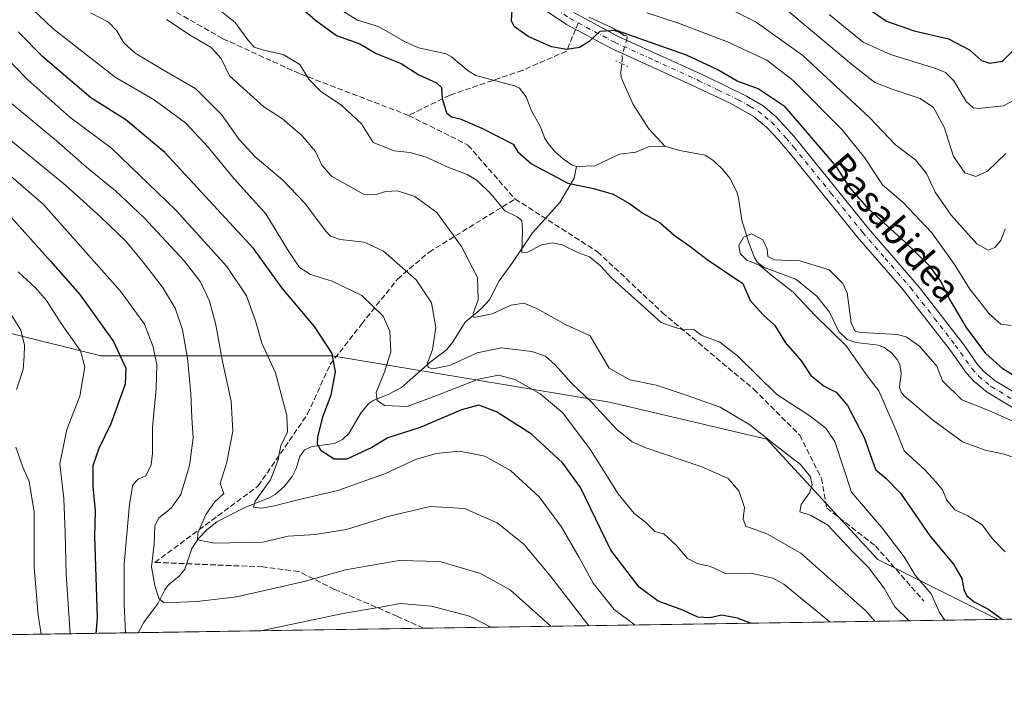
# Model space of a CAD drawing. Units: metres. Extents: x 603478 to 606907, y 4766230 to 4768595.
# Drawn here: x 604407 to 604697, y 4766230 to 4766424 of the extents above; entities that cross this region are included whole.
import ezdxf
from ezdxf.enums import TextEntityAlignment as Align

# ---------------------------------------------------------------- set-up
doc = ezdxf.new("R2010")
doc.units = ezdxf.units.M
doc.header["$MEASUREMENT"] = 0
for name, pattern in [('DGN Style 3', [2.307223458686699, 1.648016756204785, -0.6592067024819142]), ('DGN Style 4', [2.6384748266838614, 1.318413404963828, -0.6592067024819142, 0.001648016756204785, -0.6592067024819142]), ('DGN Style 5', [1.1536117293433497, 0.4944050268614355, -0.6592067024819142])]:
    doc.linetypes.add(name, pattern=pattern)
for name, color, linetype, lineweight in [('Arbolado forestal CxS', 92, 'Continuous', 0), ('Comarca CxS', 21, 'Continuous', 0), ('Comunidad Autónoma CxS', 142, 'Continuous', 0), ('Corriente natural lineal', 142, 'Continuous', 13), ('Corriente natural lineal oculto', 9, 'DGN Style 4', 13), ('Curva de nivel maestra', 30, 'Continuous', 30), ('Curva de nivel normal', 30, 'Continuous', 0), ('Espacio natural protegido CxS', 121, 'Continuous', 0), ('Municipio CxS', 4, 'Continuous', 0), ('Pista no pavimentada Cxs', 111, 'Continuous', 0), ('Pista no pavimentada eje', 91, 'DGN Style 4', 0), ('Provincia CxS', 1, 'Continuous', 0), ('Puente lineal', 2, 'DGN Style 5', 0), ('Senda', 7, 'DGN Style 3', 0), ('Senda no paivmentada conexión', 7, 'DGN Style 3', 0), ('Texto cartográfico', 7, 'Continuous', 0)]:
    doc.layers.add(name, color=color, linetype=linetype, lineweight=lineweight)
doc.styles.add('Style-Arial', font='txt')

# ---------------------------------------------------------------- blocks, each defined once
blk = doc.blocks.new('*U5')
at = {"layer": 'Arbolado forestal CxS', "color": 92, "linetype": 'Continuous', "lineweight": 0}
blk.add_polyline3d([(606907.1500000004, 4766281.869999999, 865.1922999999952), (604694.8973000003, 4766247.806, 701.0564000000013), (604659.6639, 4766265.422499999, 708.655899999998), (604626.9968999998, 4766300.811899999, 710.5377000000008), (604580.7178999997, 4766311.701099999, 713.6671000000061), (604557.1357000005, 4766315.6315, 720.4235000000045), (604499.0491000004, 4766325.3125, 725.421199999997), (604430.9917000001, 4766325.3125, 753.429999999993), (604376.5455, 4766338.923900001, 768.7649999999995)], dxfattribs=at)

msp = doc.modelspace()

# ---------------------------------------------------------------- linework, layer by layer
at = {"layer": 'Arbolado forestal CxS', "color": 92, "linetype": 'Continuous', "lineweight": 0, "extrusion": (0.2649960108892846, 0.004080437461438476, 0.9642408745966382), "elevation": 180366.0989239847, "flags": 128}
msp.add_lwpolyline([(4756372.809292378, -653575.0361539546), (4756372.809292377, -653399.7803287094)], dxfattribs=at)
at = {"layer": 'Arbolado forestal CxS', "color": 92, "linetype": 'Continuous', "lineweight": 0, "extrusion": (0.1854942571753481, 0.002856230056329666, 0.9826411972357108), "elevation": 126469.8179320253, "flags": 128}
msp.add_lwpolyline([(4756372.921607473, -666165.3274793171), (4756372.921607472, -666105.5278647562)], dxfattribs=at)
at = {"layer": 'Arbolado forestal CxS', "color": 92, "linetype": 'Continuous', "lineweight": 0, "extrusion": (0.3960113191460687, 0.00609766764224467, 0.9182253827669519), "elevation": 269111.6281861408, "flags": 128}
msp.add_lwpolyline([(4756373.079355882, -622033.5937754676), (4756373.079355881, -621687.3295680077)], dxfattribs=at)
at = {"layer": 'Arbolado forestal CxS', "color": 92, "linetype": 'Continuous', "lineweight": 0, "extrusion": (-0.04665081441441784, -0.0007183163590451949, 0.9989109998073301), "elevation": -30878.60883255473, "flags": 128}
msp.add_lwpolyline([(-4756373.070282935, 677131.6204065231), (-4756373.070282935, 677047.6039654927)], dxfattribs=at)
at = {"layer": 'Arbolado forestal CxS', "color": 92, "linetype": 'Continuous', "lineweight": 0}
for points in [[(604376.5455, 4766338.923900001, 768.7649999999995), (604430.9917000001, 4766325.3125, 753.429999999993), (604499.0491000004, 4766325.3125, 725.421199999997), (604557.1357000005, 4766315.6315, 720.4235000000045), (604580.7178999997, 4766311.701099999, 713.6671000000061), (604626.9968999998, 4766300.811899999, 710.5377000000008), (604659.6639, 4766265.422499999, 708.655899999998), (604694.8973000003, 4766247.806, 701.0564000000013), (604081.0933999997, 4766238.354800001, 882.5118999999978)], [(604694.8970999997, 4766247.8062, 701.0564000000013), (604659.6639, 4766265.422499999, 708.655899999998), (604626.9968999998, 4766300.811899999, 710.5377000000008), (604580.7178999997, 4766311.701099999, 713.6671000000061), (604557.1357000005, 4766315.6315, 720.4235000000045), (604499.0491000004, 4766325.3125, 725.421199999997), (604430.9917000001, 4766325.3125, 753.429999999993), (604376.5455, 4766338.923900001, 768.7649999999995)]]:
    msp.add_polyline3d(points, dxfattribs=at)
at = {"layer": 'Comarca CxS', "color": 21, "linetype": 'Continuous', "lineweight": 0, "flags": 128}
msp.add_lwpolyline([(606907.1500008191, 4766281.869982303), (603513.1700007931, 4766229.6099823), (603493.7956335682, 4767507.721574812)], dxfattribs=at)
at = {"layer": 'Comunidad Autónoma CxS', "color": 142, "linetype": 'Continuous', "lineweight": 0, "flags": 128}
msp.add_lwpolyline([(606907.1500008191, 4766281.869982303), (603513.1700007931, 4766229.6099823), (603493.7956335682, 4767507.721574812), (603489.9690853873, 4767760.155914087), (603486.5552, 4767985.3651), (603478.1000007931, 4768543.149982278), (604281.8956407392, 4768555.528497678), (604787.4778738437, 4768563.314535471), (605271.5969340343, 4768570.769974606), (606310.7580006007, 4768586.773135889), (606870.9400008193, 4768595.399982279), (606876.1215330965, 4768264.341424754), (606879.0147661023, 4768079.486927185), (606882.1240047774, 4767880.831391303)], close=True, dxfattribs=at)
at = {"layer": 'Corriente natural lineal', "color": 142, "linetype": 'Continuous', "lineweight": 13}
for points in [[(604501.1305000001, 4766427.400900001, 699.2038999999932), (604506.5105, 4766424.118899999, 699.1953000000067), (604512.6665000003, 4766422.199899999, 699.2563999999984), (604520.3904999997, 4766417.8049, 698.9159999999974), (604524.4631000003, 4766415.9793, 698.8616000000038), (604532.6589000003, 4766414.171900001, 698.5350000000036), (604534.1889000004, 4766413.310500001, 698.3934000000008), (604539.1063000001, 4766409.227299999, 698.6260000000038), (604541.3570999998, 4766407.812899999, 698.8862999999983), (604552.7468999998, 4766404.7501, 699.2197000000015), (604554.1838999996, 4766404.054300001, 698.8871000000072), (604556.1113, 4766401.543500001, 698.3089000000036), (604557.7468999998, 4766397.3773, 697.949099999998), (604560.3217000002, 4766392.755899999, 697.6674000000058), (604561.6741000004, 4766389.2959, 697.630799999999), (604562.5839000001, 4766387.781099999, 697.6214999999938), (604564.4451000001, 4766385.577099999, 697.7115000000049), (604567.1161000002, 4766383.1987, 697.3825999999972), (604569.6853, 4766381.4321, 697.6416000000027), (604571.0000999998, 4766381.0001, 697.6977999999945)], [(604574.6678999999, 4766425.0045, 701.6371000000072), (604581.4149000002, 4766421.829700001, 701.119000000006), (604584.0845999997, 4766420.1808, 700.9550000000019)], [(604584.2699999996, 4766411.3068, 699.542100000006), (604583.9704999998, 4766408.9135, 699.2602000000043), (604584.0729, 4766407.244100001, 699.0390000000043), (604587.5953000003, 4766399.2783, 697.7407999999997), (604592.2323000003, 4766392.1209, 696.7755000000034), (604597.0000999998, 4766387.0001, 696.0662000000011)], [(604571.0000999998, 4766381.0001, 697.6977999999945), (604576.3866999998, 4766381.2587, 697.3956999999937), (604583.6185, 4766384.714500001, 696.7985999999946), (604588.3724999996, 4766385.308300001, 696.3365000000049), (604592.1473000003, 4766386.825099999, 696.383799999996), (604597.0000999998, 4766387.0001, 696.0662000000011)], [(604597.0000999998, 4766387.0001, 696.0662000000011), (604601.3176999995, 4766385.7665, 696.0440999999992), (604608.7931000004, 4766384.356699999, 696.1883999999991), (604611.0434999998, 4766382.926700001, 696.0853000000062), (604613.7440999999, 4766380.4169, 696.2274000000034), (604616.0824999996, 4766377.612299999, 696.2577000000019), (604618.1026999997, 4766373.5933, 696.2679999999964), (604618.6391000003, 4766371.863500001, 696.2505999999995), (604619.6240999997, 4766365.2437, 695.9026000000014), (604621.4385000002, 4766359.135700001, 695.1279999999971), (604623.3186999997, 4766354.184699999, 695.342499999999), (604624.1983000003, 4766352.779899999, 695.3889000000054), (604626.1889000004, 4766351.354699999, 695.5056000000042), (604635.4754999997, 4766347.8693, 694.3861000000034), (604641.7094999999, 4766342.909499999, 693.7602999999945), (604645.4199000001, 4766338.183499999, 693.8488000000071), (604648.1460999995, 4766332.547499999, 694.7461000000039), (604650.6020999998, 4766330.203500001, 694.6799000000028), (604653.1275000004, 4766329.3093, 694.1745999999986), (604659.8541000001, 4766328.499299999, 692.704700000002), (604661.5301000001, 4766327.8325, 692.3395000000019), (604663.6438999996, 4766326.2455, 692.4844000000012), (604665.3564999999, 4766324.2543, 692.6714000000065), (604666.1266999999, 4766322.757900001, 692.4763999999996), (604666.4483000003, 4766320.144500001, 692.4106000000029), (604665.9619000005, 4766316.146700001, 692.7480999999971), (604666.4424999999, 4766314.712099999, 692.6723999999958), (604667.4178999999, 4766313.539100001, 692.3234999999986), (604675.6957, 4766306.5239, 692.7013000000006), (604684.5056999996, 4766300.094500001, 692.2988999999943), (604691.2370999996, 4766297.574100001, 691.5507999999973), (604696.7647000002, 4766296.4321, 691.4228000000003), (604702.7279000003, 4766294.3431, 690.9955000000045)], [(604442.0135000005, 4766243.9122, 743.5840999999928), (604443.5604999998, 4766246.7739, 743.0344999999944), (604447.8388999999, 4766252.5463, 740.9553000000016), (604449.7972999997, 4766256.5485, 740.1254000000046), (604450.8170999996, 4766257.8507, 739.6701999999932), (604454.1139000002, 4766260.620100001, 738.7106000000058), (604455.7421000004, 4766262.628699999, 738.2222999999941), (604457.7673000004, 4766268.697899999, 737.0292999999947), (604459.7430999996, 4766271.659499999, 736.1840999999987), (604462.3049, 4766274.303099999, 735.1349000000046), (604465.1593000004, 4766276.5187, 734.2201999999961), (604473.1683, 4766280.597300001, 732.1748999999982), (604480.7575000003, 4766283.680299999, 729.9909999999945), (604482.2648999998, 4766284.604900001, 729.6621000000015), (604484.9987000005, 4766287.0189, 728.7970999999961), (604487.3339000001, 4766289.8159, 727.8316999999952), (604488.5195000004, 4766292.2271, 727.6192000000011), (604489.5107000005, 4766295.725099999, 727.818499999994), (604490.8907000005, 4766297.675100001, 727.5607000000019), (604493.1813000003, 4766298.665100001, 726.6119000000036), (604499.7566999998, 4766299.530300001, 723.3306000000011), (604502.0966999996, 4766300.6965, 722.2023000000045), (604503.9407000003, 4766302.521500001, 721.5880000000034), (604507.5586999999, 4766308.7291, 721.4306999999973), (604509.8737000005, 4766311.312100001, 721.1049000000058), (604511.3049, 4766312.2667, 720.7149999999965), (604515.5317000002, 4766313.9329, 719.277700000006), (604519.5040999996, 4766316.0373, 718.1349000000046), (604527.8057000004, 4766323.3961, 715.9413000000059), (604532.8028999995, 4766327.2097, 714.1806999999973), (604534.4530999997, 4766329.254899999, 713.5627999999998), (604538.1651, 4766335.256100001, 712.2485000000015), (604542.9118999997, 4766339.154300001, 710.3310999999959), (604545.3416999998, 4766341.801899999, 709.7381000000024), (604548.1668999996, 4766347.445699999, 708.6689000000042), (604551.9813000001, 4766352.474500001, 706.903999999995), (604557.9993000003, 4766361.528700001, 704.8871999999974), (604566.0208999999, 4766370.462900001, 702.0862000000053), (604570.2571, 4766377.629100001, 698.611699999994), (604571.0000999998, 4766381.0001, 697.6977999999945)]]:
    msp.add_polyline3d(points, dxfattribs=at)
at = {"layer": 'Corriente natural lineal oculto', "color": 9, "linetype": 'DGN Style 4', "lineweight": 13}
msp.add_polyline3d([(604584.0845999997, 4766420.1808, 700.9550000000019), (604585.9128999999, 4766419.051700001, 700.6453000000038), (604585.8409000002, 4766418.749100001, 700.482600000003), (604584.3457000004, 4766413.6975, 699.7130999999936), (604584.4842999997, 4766413.0189, 699.679999999993), (604584.2699999996, 4766411.3068, 699.542100000006)], dxfattribs=at)
at = {"layer": 'Curva de nivel maestra', "color": 30, "linetype": 'Continuous', "lineweight": 30, "flags": 128}
for points, elevation in [([(604486.4299999997, 4766430.9101), (604494.1200000001, 4766424.100099999), (604500.3200000003, 4766419.630100001), (604507.1799999997, 4766417.1601), (604512, 4766414.3101), (604519.3399999999, 4766411.380100001), (604524.5499999998, 4766408.0001), (604529.7800000003, 4766405.6501), (604531.2400000002, 4766404.2501), (604531.4400000004, 4766401.040100001), (604532.7199999997, 4766396.880100001), (604534.1699999999, 4766395.620100001), (604536.7199999997, 4766395.0801), (604543.0899999999, 4766392.3201), (604552.3399999999, 4766387.6501), (604553.6799999997, 4766385.360099999), (604557.7000000002, 4766381.790100001), (604568.3799999999, 4766376.110099999), (604575.9400000004, 4766374.5601), (604581.7300000006, 4766372.950099999), (604586.5099999999, 4766370.1501), (604590.4600000001, 4766367.3301), (604595.5999999996, 4766364.4801), (604599.6900000004, 4766360.890100001), (604604.2999999998, 4766357.620100001), (604609.3799999999, 4766353.700099999), (604619.8799999999, 4766346.620100001), (604622.0599999996, 4766341.6601), (604625.8700000001, 4766337.370100001), (604629.2999999998, 4766334.2301), (604632.4400000004, 4766329.130100001), (604637.2100000001, 4766323.800100001), (604639.8899999997, 4766319.520099999), (604643.8399999999, 4766316.420100001), (604647.4100000003, 4766314.630100001), (604650.6600000003, 4766310.7301), (604655.5999999996, 4766301.360099999), (604658.9400000004, 4766291.9301), (604662.0999999996, 4766289.270099999), (604666.2599999999, 4766284.9801), (604674.9600000001, 4766272.360099999), (604681.8499999996, 4766264.040100001), (604684.3300000001, 4766259.880100001), (604684.9500000002, 4766256.610099999), (604685.7800000003, 4766254.780099999), (604687.9800000006, 4766252.9801), (604691.9600000001, 4766250.960100001), (604696.2199999997, 4766247.890100001), (604696.2609999999, 4766247.827299999)], 700), ([(604653.7000000002, 4766429.5701), (604662.1900000004, 4766423.840100001), (604670.3300000001, 4766420.9801), (604680.4600000001, 4766418.630100001), (604686.6100000005, 4766415.340100001), (604690.0899999999, 4766412.2501), (604692.5300000003, 4766411.460100001), (604696.2599999999, 4766412.0601), (604699.7300000006, 4766415.460100001)], 725), ([(604701.4000000004, 4766318.380100001), (604696.3899999997, 4766321.5601), (604691.3600000005, 4766326.0601), (604685.7599999999, 4766333.690099999), (604680.6600000003, 4766342.3101), (604678.1799999997, 4766347.360099999), (604674.8200000003, 4766351.8201), (604667.6500000004, 4766358.8301), (604657.04, 4766368.360099999), (604651.4199999999, 4766374.9101), (604647.2400000002, 4766381.220100001), (604632.3499999996, 4766398.630100001), (604624.3799999999, 4766403.850099999), (604618.2400000002, 4766406.1801), (604612.5, 4766409.4901), (604603.2999999998, 4766413.7601), (604582.6900000004, 4766421.100099999), (604577.8099999996, 4766420.7401), (604574.7199999997, 4766417.800100001), (604571.8200000003, 4766416.100099999), (604568.1200000001, 4766415.420100001), (604563.6500000004, 4766416.2501), (604556.7800000003, 4766419.270099999), (604552.6500000004, 4766422.2301), (604551.8200000003, 4766423.940099999), (604552.0199999996, 4766427.130100001)], 700), ([(604622.1682000002, 4766246.6864), (604618.3099999996, 4766248.170100001), (604613.6399999997, 4766249.0801), (604610.1500000004, 4766248.300100001), (604606.6600000003, 4766248.440099999), (604602.2199999997, 4766250.540100001), (604594.9800000006, 4766253.200099999), (604589.3799999999, 4766257.3101), (604581.0499999998, 4766268.1601), (604572.1200000001, 4766286.5801), (604566.9000000004, 4766293.7501), (604557.6799999997, 4766302.290100001), (604547.3799999999, 4766308.880100001), (604542.2400000002, 4766310.8301), (604537.1399999997, 4766309.440099999), (604524.9299999997, 4766304.2501), (604515.4800000006, 4766301.2601), (604510.7400000002, 4766298.360099999), (604503.3799999999, 4766294.950099999), (604499.6299999999, 4766294.950099999), (604495.8600000005, 4766297.4001), (604494.7599999999, 4766299.3201), (604494.8499999996, 4766301.450099999), (604496.3099999996, 4766307.370100001), (604498.7800000003, 4766313.880100001), (604500.04, 4766320.630100001), (604499.0999999996, 4766326.0601), (604493.8300000001, 4766333.9901), (604484.3499999996, 4766345.2401), (604475.9800000006, 4766356.790100001), (604449.8399999999, 4766385.140100001), (604438.3399999999, 4766394.7301), (604428.0499999998, 4766401.270099999), (604413.9699999997, 4766413.340100001), (604406.7300000006, 4766420.700099999)], 725), ([(604402.7400000002, 4766368.210100001), (604416.1699999999, 4766353.200099999), (604424.8399999999, 4766343.380100001), (604434.6900000004, 4766329.610099999), (604438.3300000001, 4766321.7601), (604438.1600000003, 4766317.040100001), (604433.9699999997, 4766305.340100001), (604430.3700000001, 4766298.110099999), (604428.7000000002, 4766293.040100001), (604428.6200000001, 4766287.040100001), (604429.3099999996, 4766279.700099999), (604429.1699999999, 4766272.2601), (604429.9400000004, 4766248.3201), (604429.5692999996, 4766243.720799999)], 750), ([(604622.1688000001, 4766246.6862), (604622.1682000002, 4766246.6864)], 725)]:
    msp.add_lwpolyline(points, dxfattribs=dict(at, elevation=elevation))
at = {"layer": 'Curva de nivel normal', "color": 30, "linetype": 'Continuous', "lineweight": 0, "flags": 128}
for points, elevation in [([(604610.75, 4766430.100000001), (604623.8399999999, 4766423.5), (604637.5999999996, 4766413.65), (604657.1799999997, 4766395.5), (604664.79, 4766387.439999999), (604670.7199999997, 4766383.050000001), (604673.9600000001, 4766378.980000001), (604676.5199999996, 4766373.52), (604681.1799999997, 4766366.699999999), (604688.7400000002, 4766358.300000001), (604692.04, 4766356.439999999), (604694.04, 4766357.210000001), (604695.8099999996, 4766359.24), (604697.1299999999, 4766362.75)], 710), ([(604409.04, 4766429.119999999), (604416.8700000001, 4766421.66), (604435.2599999999, 4766407.289999999), (604446.7199999997, 4766400.689999999), (604455.9000000004, 4766393.859999999), (604462.4800000006, 4766386.82), (604470.2699999996, 4766377.41), (604479.54, 4766367.16), (604485.9000000004, 4766356.66), (604489.4400000004, 4766351.369999999), (604492.6500000004, 4766349.300000001), (604499.0300000003, 4766347.350000001), (604507.7999999998, 4766343.119999999), (604514.0800000001, 4766337.050000001), (604516.0800000001, 4766332.65), (604516.3799999999, 4766326.52), (604514.3600000005, 4766320.350000001), (604512.0599999996, 4766314.59), (604512.3600000005, 4766312.180000001), (604514.4699999997, 4766310.75), (604521.1799999997, 4766310.42), (604530.0800000001, 4766313.75), (604542.1299999999, 4766318.439999999), (604548.0499999998, 4766319.689999999), (604552.8300000001, 4766318.4), (604560.25, 4766314.189999999), (604566.9400000004, 4766308.600000001), (604575.1100000005, 4766297.680000001), (604583.2100000001, 4766284.75), (604587.9400000004, 4766279.01), (604591.2999999998, 4766276.42), (604594.0099999999, 4766273.720000001), (604596.7000000002, 4766272.949999999), (604600.29, 4766269.609999999), (604603.5800000001, 4766265.699999999), (604606.4299999997, 4766264.300000001), (604610.4199999999, 4766263.4), (604614.8099999996, 4766261.32), (604622.4000000004, 4766261.41), (604628.75, 4766259.949999999), (604631.9600000001, 4766258.15), (604645.5928999997, 4766247.046800001)], 720), ([(604466.1600000003, 4766426.890000001), (604470.54, 4766423.41), (604474.2199999997, 4766418.26), (604476.1399999997, 4766416.16), (604478.8200000003, 4766415.24), (604484.6900000004, 4766413.99), (604489.5700000003, 4766411.050000001), (604492.2100000001, 4766406.720000001), (604495.6799999997, 4766403.16), (604501.9500000002, 4766398.970000001), (604507.7000000002, 4766393.640000001), (604511.1500000004, 4766388.130000001), (604517.3300000001, 4766385.640000001), (604522.0599999996, 4766385.210000001), (604526.7199999997, 4766383.84), (604533.5999999996, 4766380.640000001), (604538.7800000003, 4766378.689999999), (604541.7800000003, 4766376.9), (604545.8399999999, 4766372.930000001), (604549.8300000001, 4766367.960000001), (604553.4800000006, 4766366.25), (604554.8799999999, 4766365.180000001), (604555.04, 4766362.359999999), (604554.8700000001, 4766355.75), (604556.5599999996, 4766355.869999999), (604560.7999999998, 4766358), (604563.9000000004, 4766358.619999999), (604566.7199999997, 4766357.980000001), (604571.5800000001, 4766355.65), (604574.8300000001, 4766354.460000001), (604577.9900000002, 4766351.83), (604581.29, 4766348.27), (604595.9100000003, 4766335.16), (604600.04, 4766333.710000001), (604602.4600000001, 4766333.01), (604605.4600000001, 4766333.140000001), (604607.6600000003, 4766331.430000001), (604613.1100000005, 4766329.42), (604618.3399999999, 4766325.34), (604629.8799999999, 4766313.939999999), (604639.2800000003, 4766307.880000001), (604644.3600000005, 4766304.09), (604647, 4766300.180000001), (604651.8399999999, 4766285.26), (604660.6600000003, 4766274.930000001), (604667.3799999999, 4766266.210000001), (604670.5700000003, 4766260.859999999), (604675.2800000003, 4766255.350000001), (604677.75, 4766249.869999999), (604679.3728999998, 4766247.567)], 705), ([(604697.2699999996, 4766384.880000001), (604691.8899999997, 4766379.720000001), (604688.4100000003, 4766378.060000001), (604685.2199999997, 4766379.210000001), (604681.8399999999, 4766383.939999999), (604679.1699999999, 4766392.58), (604676.0199999996, 4766398.449999999), (604672.0800000001, 4766401.07), (604663.8200000003, 4766403.810000001), (604658.7800000003, 4766405.77), (604651.8899999997, 4766411.140000001), (604631.2999999998, 4766428.369999999)], 715.0000000000001), ([(604658.8004999999, 4766247.250200001), (604656.04, 4766250.460000001), (604636.9500000002, 4766267.350000001), (604627, 4766272.980000001), (604620.8300000001, 4766275.230000001), (604620.0199999996, 4766277.34), (604620.4400000004, 4766280.76), (604618.7000000002, 4766285.680000001), (604615.6100000005, 4766289.27), (604607.8200000003, 4766292.720000001), (604591.0499999998, 4766298.369999999), (604587.3700000001, 4766300.039999999), (604582.7999999998, 4766303.699999999), (604575.54, 4766311.529999999), (604569.5599999996, 4766317.210000001), (604564.7000000002, 4766322.699999999), (604561.8700000001, 4766325.24), (604557.7800000003, 4766326.59), (604548.9000000004, 4766327.720000001), (604541.7199999997, 4766326.220000001), (604533.9000000004, 4766322.619999999), (604528.7599999999, 4766321.480000001), (604527.2999999998, 4766321.91), (604527.0899999999, 4766323.199999999), (604528.5899999999, 4766327.210000001), (604529.5899999999, 4766333.65), (604528.2699999996, 4766340.91), (604523.7599999999, 4766347.66), (604514.1900000004, 4766356.180000001), (604508.5, 4766358.82), (604501.4500000002, 4766359.58), (604498.5700000003, 4766360.560000001), (604497.1600000003, 4766362), (604490.9100000003, 4766370.390000001), (604484.5099999999, 4766377.07), (604476.4400000004, 4766383.890000001), (604471.75, 4766388.99), (604466.5199999996, 4766396.300000001), (604458.9199999999, 4766403.880000001), (604449.6699999999, 4766409.300000001), (604441.1299999999, 4766414.430000001), (604437.7599999999, 4766417.449999999), (604435.7400000002, 4766420.960000001), (604433.2800000003, 4766423.480000001), (604427.9699999997, 4766426.289999999)], 714.9999999999999), ([(604668.8448999999, 4766247.404899999), (604664.6500000004, 4766251.539999999), (604661.4500000002, 4766256.960000001), (604656.9199999999, 4766263.119999999), (604652.1900000004, 4766267.789999999), (604644.8899999997, 4766275.51), (604640.0099999999, 4766278.430000001), (604636.6699999999, 4766279.42), (604637.0999999996, 4766281.66), (604639.54, 4766285.039999999), (604640.3399999999, 4766287.380000001), (604639.7999999998, 4766289.720000001), (604636.9000000004, 4766293.380000001), (604630.0099999999, 4766298.66), (604621.9299999997, 4766305.08), (604613.2000000002, 4766310.220000001), (604603.79, 4766313.58), (604594.4299999997, 4766316.76), (604586.7000000002, 4766318.32), (604580.6200000001, 4766321.699999999), (604577.4000000004, 4766327.050000001), (604575.0199999996, 4766331.26), (604567.75, 4766334.560000001), (604559.3200000003, 4766339.32), (604555.4800000006, 4766340.850000001), (604551.6600000003, 4766340.24), (604546.1799999997, 4766337.74), (604540.7599999999, 4766336.65), (604540.5199999996, 4766337.77), (604542.0700000003, 4766341.789999999), (604541.7999999998, 4766348.390000001), (604537.1699999999, 4766357.49), (604529.8399999999, 4766367.49), (604523.4000000004, 4766372.199999999), (604518.3399999999, 4766373.92), (604514.7800000003, 4766373.74), (604511.8200000003, 4766372.67), (604508.2699999996, 4766372.880000001), (604498.9000000004, 4766378.220000001), (604496.0099999999, 4766381.4), (604494.1500000004, 4766385.42), (604490.2199999997, 4766390.100000001), (604484.4600000001, 4766395.09), (604478.9400000004, 4766398.560000001), (604468.9000000004, 4766407.689999999), (604466.4000000004, 4766412.800000001), (604463.4699999997, 4766416.08), (604457.6100000005, 4766419.439999999), (604450.3499999996, 4766424.25)], 710), ([(604698.8099999996, 4766334.300000001), (604695.8200000003, 4766334.67), (604692.3399999999, 4766337.720000001), (604689.7100000001, 4766341.109999999), (604686.6600000003, 4766344.99), (604682.2199999997, 4766352.220000001), (604675.5199999996, 4766361.539999999), (604667.0999999996, 4766370.430000001), (604661, 4766375.65), (604655.6900000004, 4766383.680000001), (604649.1500000004, 4766391.800000001), (604634.7300000006, 4766406.369999999), (604627, 4766412.310000001), (604615.3899999997, 4766417.699999999), (604600.6699999999, 4766423.310000001), (604591.6699999999, 4766426.230000001)], 705), ([(604702.6900000004, 4766402.16), (604696.6200000001, 4766398.880000001), (604689.2400000002, 4766398.109999999), (604687.7100000001, 4766398.32), (604685.6100000005, 4766400.16), (604681.9600000001, 4766406.26), (604679.5700000003, 4766408.699999999), (604677, 4766409.74), (604663.3099999996, 4766413.970000001), (604655.3399999999, 4766417.619999999), (604645.3099999996, 4766425.76)], 720), ([(604588.2445, 4766246.163799999), (604582.0800000001, 4766250.74), (604575.8499999996, 4766258.5), (604571.79, 4766266.029999999), (604566.4800000006, 4766275.140000001), (604559.9500000002, 4766283.859999999), (604551.5, 4766291.619999999), (604543.9500000002, 4766295.82), (604536.5, 4766297.289999999), (604529.6699999999, 4766296.67), (604523.6100000005, 4766294.890000001), (604514.7199999997, 4766290.699999999), (604500.7199999997, 4766285.74), (604488.9800000006, 4766283.029999999), (604482.1100000005, 4766281.210000001), (604478.2400000002, 4766280.58), (604475.9500000002, 4766280.880000001), (604476.4400000004, 4766282.619999999), (604480.9000000004, 4766288.9), (604483.0499999998, 4766294.42), (604483.9800000006, 4766298.9), (604485.9299999997, 4766302.949999999), (604485.7800000003, 4766307.77), (604482.3499999996, 4766320.310000001), (604478.4000000004, 4766329.100000001), (604476.54, 4766335.680000001), (604473.8600000005, 4766343.01), (604468.0999999996, 4766351.66), (604453.2000000002, 4766368.09), (604434.1500000004, 4766386.41), (604421.9199999999, 4766395.550000001), (604409.5, 4766406.529999999), (604401.4800000006, 4766414.74)], 730), ([(604399.3200000003, 4766403.970000001), (604417.9600000001, 4766388.630000001), (604426.7800000003, 4766380.869999999), (604435.3700000001, 4766373.9), (604443.6699999999, 4766366.029999999), (604455.5300000003, 4766353.26), (604460.3099999996, 4766347.109999999), (604462.9400000004, 4766341.4), (604464.8499999996, 4766334.449999999), (604466.7999999998, 4766323.65), (604469.3600000005, 4766312), (604469.8399999999, 4766303.15), (604468.1100000005, 4766294.09), (604466.0899999999, 4766287.77), (604467.1699999999, 4766284.880000001), (604464.4299999997, 4766282.26), (604461.9199999999, 4766278.699999999), (604459.5800000001, 4766273.220000001), (604459.4100000003, 4766271.24), (604464.4600000001, 4766270.27), (604478.6500000004, 4766270.539999999), (604486.1500000004, 4766272.32), (604494.1100000005, 4766272.789999999), (604503.2800000003, 4766274.289999999), (604515.8200000003, 4766278.140000001), (604527.8700000001, 4766281.02), (604538.0199999996, 4766280.49), (604547.5899999999, 4766276.180000001), (604555.5, 4766269.970000001), (604563.2699999996, 4766260.539999999), (604574.5740999999, 4766245.953299999)], 735), ([(604392.4800000006, 4766398.460000001), (604420.5800000001, 4766375.600000001), (604430.9199999999, 4766366.199999999), (604438.3899999997, 4766359.130000001), (604443.4600000001, 4766352.869999999), (604449.1900000004, 4766345.529999999), (604452.8399999999, 4766339.33), (604454.9900000002, 4766333.039999999), (604456.5099999999, 4766324.699999999), (604457.5199999996, 4766314.289999999), (604457.7699999996, 4766307.130000001), (604458.1799999997, 4766301.26), (604457.0800000001, 4766293.109999999), (604454.54, 4766284.58), (604451.7000000002, 4766280.529999999), (604448.1200000001, 4766277.680000001), (604446.8700000001, 4766275.279999999), (604446.6600000003, 4766269.970000001), (604445.9600000001, 4766263.27), (604446.8499999996, 4766257.83), (604448.0599999996, 4766253.930000001), (604449.6900000004, 4766252.66), (604459.3799999999, 4766253.050000001), (604470.9600000001, 4766254.470000001), (604490.4600000001, 4766258.880000001), (604502.9600000001, 4766262.390000001), (604518.7400000002, 4766265.109999999), (604530.7400000002, 4766264.9), (604542.7199999997, 4766261.300000001), (604551.4199999999, 4766256.539999999), (604563.4060000004, 4766245.781400001)], 740), ([(604396.2699999996, 4766385.27), (604414.1200000001, 4766369.890000001), (604436.8200000003, 4766344.380000001), (604443.8300000001, 4766334.699999999), (604446.4199999999, 4766327.960000001), (604447.4699999997, 4766322.66), (604447.3099999996, 4766315.67), (604446.1900000004, 4766304.359999999), (604446.25, 4766296.66), (604445.8399999999, 4766293.310000001), (604444.2699999996, 4766290.09), (604442.0199999996, 4766289.039999999), (604440.4500000002, 4766287.369999999), (604439.4299999997, 4766281.699999999), (604437.8499999996, 4766264.039999999), (604437.8399999999, 4766252.199999999), (604438.2789000003, 4766243.854800001)], 745), ([(604699.5300000003, 4766306.039999999), (604692.29, 4766309.289999999), (604684.3700000001, 4766312.369999999), (604678.6500000004, 4766317.980000001), (604676.9400000004, 4766322.27), (604671.9000000004, 4766328.24), (604667.9900000002, 4766330.91), (604665.2800000003, 4766331.609999999), (604654.8200000003, 4766332.199999999), (604652.9600000001, 4766332.539999999), (604651.8099999996, 4766335.02), (604650.5599999996, 4766343.930000001), (604649.3399999999, 4766346.65), (604645.3499999996, 4766350.619999999), (604636.6799999997, 4766353.32), (604629.2400000002, 4766353.560000001), (604627.2300000006, 4766354.550000001), (604627.0800000001, 4766356.730000001), (604625.75, 4766359.480000001), (604622.4199999999, 4766361.25), (604620.0999999996, 4766360.25), (604618.7300000006, 4766357.76), (604619.1200000001, 4766355.42), (604621.0899999999, 4766353.539999999), (604624.8099999996, 4766352.029999999), (604628.5700000003, 4766348.890000001), (604634.7300000006, 4766344.050000001), (604641.2300000006, 4766337.220000001), (604650.2599999999, 4766328.26), (604656.5199999996, 4766319.480000001), (604659.9400000004, 4766315.100000001), (604664.9400000004, 4766303.619999999), (604667.3799999999, 4766297.380000001), (604673.4600000001, 4766291.82), (604676.7100000001, 4766288.300000001), (604678.6500000004, 4766285.980000001), (604679.9000000004, 4766282.939999999), (604682.2999999998, 4766280.01), (604686.1299999999, 4766278.26), (604690.2800000003, 4766275.59), (604693.3799999999, 4766271.529999999), (604697.0700000003, 4766267.65)], 695), ([(604406.7199999997, 4766350.029999999), (604411.7599999999, 4766345.4), (604415.04, 4766341.58), (604419.2999999998, 4766334.869999999), (604425.04, 4766326.83), (604426.3200000003, 4766322.07), (604424.8399999999, 4766313.449999999), (604420.9699999997, 4766303.710000001), (604418.9900000002, 4766293.57), (604420.0999999996, 4766283.4), (604420.5599999996, 4766273.369999999), (604420.7599999999, 4766261.140000001), (604421.9458, 4766243.6032)], 755), ([(604406.1600000003, 4766315.460000001), (604408.1799999997, 4766321.359999999), (604408.4400000004, 4766325.27), (604408.5499999998, 4766328.49), (604407.4699999997, 4766332.890000001), (604403.8799999999, 4766338.77)], 760), ([(604413.4688999997, 4766243.4727), (604412.5800000001, 4766249.109999999), (604411.4100000003, 4766263.060000001), (604411.4299999997, 4766279.4), (604409.9600000001, 4766288.42), (604408.04, 4766292.609999999), (604405.9900000002, 4766298.449999999)], 760), ([(604478.0417999999, 4766244.467), (604502.2100000001, 4766249.600000001), (604513.8399999999, 4766251.5), (604519.0499999998, 4766252.480000001), (604528.3200000003, 4766251.74), (604539.4600000001, 4766248.74), (604545.7873999998, 4766245.5101)], 745)]:
    msp.add_lwpolyline(points, dxfattribs=dict(at, elevation=elevation))
at = {"layer": 'Espacio natural protegido CxS', "color": 121, "linetype": 'Continuous', "lineweight": 0, "flags": 128}
msp.add_lwpolyline([(606907.1500008191, 4766281.869982303), (603513.1700007931, 4766229.6099823), (603493.7956335682, 4767507.721574812), (603489.9690853873, 4767760.155914087), (603486.5552, 4767985.3651), (603478.1000007931, 4768543.149982278), (604281.8956407392, 4768555.528497678), (604787.4778738437, 4768563.314535471), (605271.5969340343, 4768570.769974606), (606310.7580006007, 4768586.773135889), (606870.9400008193, 4768595.399982279), (606876.1215330965, 4768264.341424754), (606879.0147661023, 4768079.486927185), (606882.1240047774, 4767880.831391303)], close=True, dxfattribs=at)
at = {"layer": 'Municipio CxS', "color": 4, "linetype": 'Continuous', "lineweight": 0, "flags": 128}
msp.add_lwpolyline([(606907.1500008191, 4766281.869982303), (603513.1700007931, 4766229.6099823), (603493.7956335682, 4767507.721574812)], dxfattribs=at)
at = {"layer": 'Pista no pavimentada Cxs', "color": 111, "linetype": 'Continuous', "lineweight": 0}
for points in [[(604704.1801000005, 4766307.170100001, 699.5048999999999), (604691.8000999996, 4766314.6501, 699.0243999999948), (604687.9201999997, 4766317.8101, 699.0933999999979), (604685.7302000001, 4766320.290100001, 700.4483000000037), (604680.7200999996, 4766327.3101, 697.6067000000039), (604666.7100999998, 4766345.270099999, 697.8788000000059), (604653.5900999998, 4766360.3201, 700.0069999999978), (604634.9001000002, 4766383.530099999, 701.7847999999941), (604630.3300999999, 4766388.9801, 700.7863999999972), (604626.8800999997, 4766392.640100001, 699.9787999999971), (604622.9801000003, 4766395.8101, 700.4504000000015), (604616.1300999997, 4766399.640100001, 700.2847999999941), (604604.7200999996, 4766405.110099999, 700.0746000000072), (604581.2301000003, 4766415.7401, 700.530700000003), (604568.0100999996, 4766422.8101, 700.6855999999971), (604559.3601000002, 4766428.630100001, 702.0068000000028)], [(604704.1801000005, 4766307.170100001, 699.5048999999999), (604691.8000999996, 4766314.6501, 699.0243999999948), (604687.9201999997, 4766317.8101, 699.0933999999979), (604685.7302000001, 4766320.290100001, 700.4483000000037), (604680.7200999996, 4766327.3101, 697.6067000000039), (604666.7100999998, 4766345.270099999, 697.8788000000059), (604653.5900999998, 4766360.3201, 700.0069999999978), (604634.9001000002, 4766383.530099999, 701.7847999999941), (604630.3300999999, 4766388.9801, 700.7863999999972), (604626.8800999997, 4766392.640100001, 699.9787999999971), (604622.9801000003, 4766395.8101, 700.4504000000015), (604616.1300999997, 4766399.640100001, 700.2847999999941), (604604.7200999996, 4766405.110099999, 700.0746000000072), (604581.2301000003, 4766415.7401, 700.530700000003), (604568.0100999996, 4766422.8101, 700.6855999999971), (604559.3601000002, 4766428.630100001, 702.0068000000028)], [(604570.1300999997, 4766426.340100001, 702.8282000000036), (604583.0500999996, 4766419.4301, 704.5427999999956), (604609.0100999996, 4766407.630100001, 700.7602999999945), (604620.9801000003, 4766401.7601, 701.8236999999937), (604625.8501000004, 4766398.860099999, 700.9833999999975), (604629.6801000005, 4766395.6601, 702.7063999999956), (604634.8701, 4766389.970100001, 700.8571999999986), (604656.7602000004, 4766362.9301, 699.0344999999943), (604671.7701000003, 4766345.5701, 699.0699000000022), (604684.0201000003, 4766329.7601, 700.6901000000071), (604685.2600999996, 4766328.1501, 702.3405999999959), (604688.9501999998, 4766322.850099999, 698.5822000000044), (604690.7701000003, 4766320.790100001, 698.1726999999955), (604694.1700999998, 4766318.0101, 697.3714999999938), (604706.3901000004, 4766310.630100001, 697.7382999999973)], [(604570.1300999997, 4766426.340100001, 702.8282000000036), (604583.0500999996, 4766419.4301, 704.5427999999956), (604609.0100999996, 4766407.630100001, 700.7602999999945), (604620.9801000003, 4766401.7601, 701.8236999999937), (604625.8501000004, 4766398.860099999, 700.9833999999975), (604629.6801000005, 4766395.6601, 702.7063999999956), (604634.8701, 4766389.970100001, 700.8571999999986), (604656.7602000004, 4766362.9301, 699.0344999999943), (604671.7701000003, 4766345.5701, 699.0699000000022), (604684.0201000003, 4766329.7601, 700.6901000000071), (604685.2600999996, 4766328.1501, 702.3405999999959), (604688.9501999998, 4766322.850099999, 698.5822000000044), (604690.7701000003, 4766320.790100001, 698.1726999999955), (604694.1700999998, 4766318.0101, 697.3714999999938), (604706.3901000004, 4766310.630100001, 697.7382999999973)]]:
    msp.add_polyline3d(points, dxfattribs=at)
at = {"layer": 'Pista no pavimentada eje', "color": 91, "linetype": 'DGN Style 4', "lineweight": 0}
for points in [[(604550.4315, 4766437.674100001, 701.8815000000033), (604560.6001000004, 4766430.270099999, 702.8650999999954), (604564.9250999996, 4766427.360099999, 701.4524999999995), (604569.0701000001, 4766424.575099999, 701.6514000000025), (604571.4411000004, 4766423.3071, 701.8306000000011)], [(604571.4411000004, 4766423.3071, 701.8306000000011), (604582.1401000004, 4766417.585100001, 700.9499000000069), (604593.8850999996, 4766412.270099999, 699.5976999999984), (604606.8651000002, 4766406.370100001, 699.8769999999931), (604612.5701000001, 4766403.6351, 700.0868999999948), (604618.5551000005, 4766400.700099999, 701.1974000000046), (604621.9801000003, 4766398.7851, 699.7755999999936), (604624.4151, 4766397.335100001, 699.6696999999986), (604626.3651000002, 4766395.7501, 700.3464999999997), (604628.2801000001, 4766394.1501, 700.4293999999937), (604630.0050999997, 4766392.3201, 700.1377000000066), (604632.6001000004, 4766389.475099999, 699.6018999999942), (604634.8850999996, 4766386.7501, 699.582899999994), (604645.8300999999, 4766373.2301, 701.6251999999951), (604655.1750999996, 4766361.6251, 698.982600000003), (604661.7351000002, 4766354.100099999, 698.5246000000043), (604669.2401000002, 4766345.420100001, 698.3080000000045), (604676.2451, 4766336.440099999, 698.5130000000064), (604682.3701, 4766328.5351, 697.7902999999933), (604687.3400999998, 4766321.5701, 698.1119000000035), (604689.3450999996, 4766319.300100001, 698.3138000000035), (604691.2851, 4766317.720100001, 697.4875999999931), (604692.9851000002, 4766316.3301, 697.4600000000064), (604705.2851, 4766308.9001, 698.4113999999972)]]:
    msp.add_polyline3d(points, dxfattribs=at)
at = {"layer": 'Provincia CxS', "color": 1, "linetype": 'Continuous', "lineweight": 0, "flags": 128}
msp.add_lwpolyline([(606907.1500008191, 4766281.869982303), (603513.1700007931, 4766229.6099823), (603493.7956335682, 4767507.721574812), (603489.9690853873, 4767760.155914087), (603486.5552, 4767985.3651), (603478.1000007931, 4768543.149982278), (604281.8956407392, 4768555.528497678), (604787.4778738437, 4768563.314535471), (605271.5969340343, 4768570.769974606), (606310.7580006007, 4768586.773135889), (606870.9400008193, 4768595.399982279), (606876.1215330965, 4768264.341424754), (606879.0147661023, 4768079.486927185), (606882.1240047774, 4767880.831391303)], close=True, dxfattribs=at)
at = {"layer": 'Puente lineal', "color": 2, "linetype": 'DGN Style 5', "lineweight": 0, "extrusion": (-0.02243317173833492, 0.01019734428025633, 0.9996963373822014), "elevation": 35748.56387208811, "flags": 128}
msp.add_lwpolyline([(-4589344.287418278, -1421594.349719808), (-4589344.287418278, -1421590.348437226)], dxfattribs=at)
at = {"layer": 'Puente lineal', "color": 2, "linetype": 'DGN Style 5', "lineweight": 0, "extrusion": (0.05472438639768643, -0.02476427902102647, 0.9981943558335549), "elevation": -84252.46329570489, "flags": 128}
msp.add_lwpolyline([(4591733.540229606, 1411764.263405643), (4591733.540229606, 1411768.270606778)], dxfattribs=at)
at = {"layer": 'Senda', "color": 7, "linetype": 'DGN Style 3', "lineweight": 0}
for points in [[(604570.6568, 4766421.3946, 701.0243000000046), (604568.0263, 4766414.979900001, 700.3804999999993), (604555.0387000004, 4766409.3333, 704.4067000000068), (604533.7324999999, 4766402.043099999, 704.480899999995), (604521.5691000001, 4766396.067500001, 707.4238000000041), (604489.4221000001, 4766408.3707, 719.3711999999941), (604466.8003000002, 4766418.6895, 722.3015000000014), (604436.2408999996, 4766436.151900001, 729.203999999998), (604425.9221000001, 4766450.0427, 730.3549999999959), (604417.1907000003, 4766472.6645, 734.1637999999948), (604402.1095000004, 4766491.714500001, 727.7179000000033), (604384.2500999998, 4766519.099099999, 720.0509000000021), (604351.7062999997, 4766543.308499999, 721.4493999999977), (604338.2093000002, 4766566.859099999, 717.9106000000029), (604331.4654999999, 4766588.552300001, 725.8041999999988), (604326.3063000003, 4766634.1931, 728.788400000005), (604323.5280999999, 4766661.974300001, 728.1147000000057), (604311.6218999998, 4766684.199300001, 727.0948999999965), (604299.7154999999, 4766708.8057, 733.9413999999962), (604283.4347999999, 4766723.420100001, 729.1453000000038)], [(604521.5691000001, 4766396.067500001, 707.4238000000041), (604539.0317000002, 4766387.336300001, 706.6970000000001), (604552.9222999997, 4766371.461300001, 707.936600000001), (604577.1316999998, 4766355.983100001, 714.4082000000053), (604596.1816999996, 4766338.1237, 720.6281000000017), (604623.1693000002, 4766315.501700001, 710.9462999999961), (604636.6630999995, 4766302.007900001, 715.007500000007), (604643.0131000001, 4766289.3079, 713.3959999999935), (604644.6004999997, 4766280.5767, 711.8098999999929), (604658.8881000001, 4766269.4641, 710.8199000000022), (604673.1756999996, 4766253.192299999, 716.497000000003)], [(604525.9286000002, 4766245.204299999, 758.5602000000072), (604518.3207, 4766248.715600001, 762.5939999999973), (604499.7999, 4766256.653100001, 761.9603000000062), (604489.2165000001, 4766261.944800001, 759.5252999999939), (604478.6332, 4766263.267700001, 747.0273000000017), (604446.8831000002, 4766264.590600001, 744.2167999999947), (604477.3102000002, 4766287.080200001, 732.6499000000041), (604491.8624, 4766308.247, 748.3150000000023), (604498.4770000001, 4766322.799100001, 747.5397999999988), (604507.7374, 4766334.7053, 739.4787000000069), (604518.3207, 4766347.9345, 738.2462999999989), (604527.5811999999, 4766355.872, 729.4986000000063), (604552.9222999997, 4766371.461300001, 707.936600000001)]]:
    msp.add_polyline3d(points, dxfattribs=at)
at = {"layer": 'Senda no paivmentada conexión', "color": 7, "linetype": 'DGN Style 3', "lineweight": 0, "extrusion": (-0.1378836767135346, -0.3362266117383331, 0.9316328446630238), "elevation": -1685305.043353372, "flags": 128}
msp.add_lwpolyline([(-1249140.863341868, 4322463.681374692), (-1249140.863341868, 4322461.462613229)], dxfattribs=at)

# ---------------------------------------------------------------- block references
at = {"layer": 'Arbolado forestal CxS', "color": 92, "linetype": 'Continuous', "lineweight": 0}
msp.add_blockref('*U5', (0, 0), dxfattribs=at)

# ---------------------------------------------------------------- texts
at = {"layer": 'Texto cartográfico', "color": 7, "linetype": 'Continuous', "lineweight": 0, "style": 'Style-Arial'}
msp.add_text('Basabidea', height=8, rotation=310.6242885550481, dxfattribs=at).set_placement((604664.3855950087, 4766363.112754873), align=Align.MIDDLE_CENTER)

doc.saveas('drawing.dxf')
